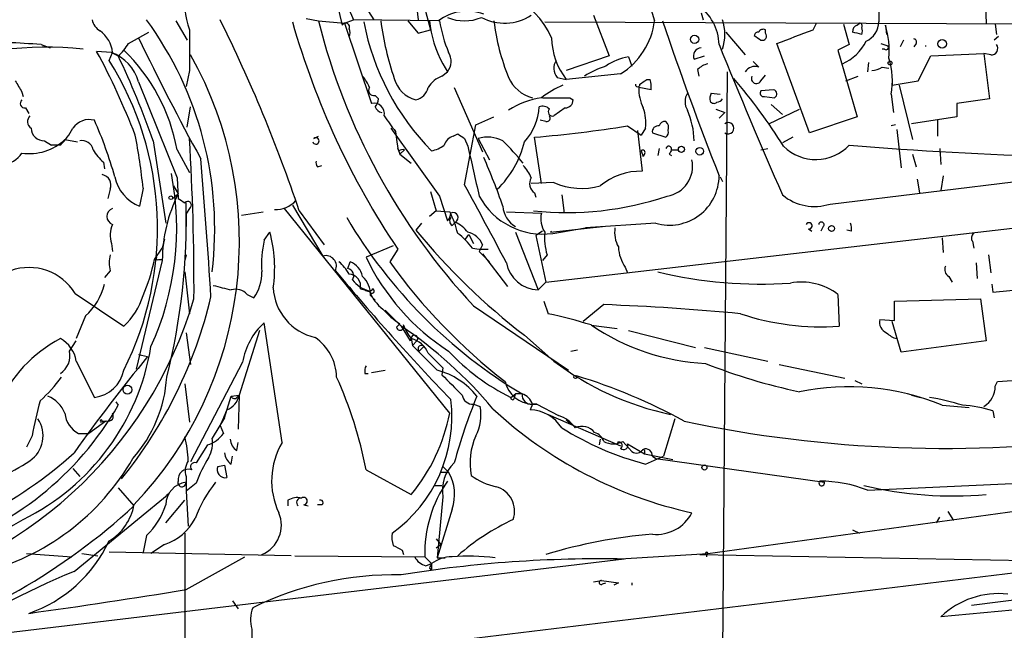
# Model space of a CAD drawing. Extents: x -24433 to 153131, y -4708 to 25796.
# Drawn here: x 598 to 672, y 25316 to 25361 of the extents above; entities that cross this region are included whole.
import ezdxf

# ---------------------------------------------------------------- set-up
doc = ezdxf.new("R2010")
doc.units = 0
doc.header["$MEASUREMENT"] = 0
doc.layers.add('MAIN', color=5, linetype='CONTINUOUS')

msp = doc.modelspace()

# ---------------------------------------------------------------- linework, layer by layer
at = {"layer": 'MAIN'}
for p, q in [((620.4373, 25369.379), (622.4693, 25360.8276)), ((620.8607, 25366.9236), (623.316, 25361.251)), ((622.7233, 25364.553), (624.84, 25361.251)), ((628.142, 25364.045), (629.0733, 25360.489)), ((645.0753, 25363.7063), (645.8373, 25361.1663)), ((670.56, 25363.3676), (670.6447, 25360.997)), ((628.0573, 25362.0976), (628.142, 25361.251)), ((662.6013, 25362.6056), (662.6013, 25361.0816)), ((610.0233, 25361.1663), (610.87, 25359.727)), ((619.76, 25361.3356), (620.6913, 25361.1663)), ((620.6913, 25361.1663), (622.6387, 25360.997)), ((622.6387, 25360.997), (623.316, 25361.251)), ((629.666, 25361.1663), (623.316, 25361.251)), ((627.38, 25361.1663), (628.142, 25360.235)), ((641.2653, 25361.5896), (642.4507, 25358.5416)), ((649.3087, 25361.759), (649.478, 25361.251)), ((622.6387, 25360.997), (624.6707, 25354.9856)), ((628.142, 25360.235), (629.0733, 25360.489)), ((637.6247, 25361.0816), (697.484, 25360.8276)), ((654.1347, 25360.235), (654.1347, 25360.489)), ((657.6907, 25360.489), (657.9447, 25360.997)), ((659.9767, 25360.9123), (660.4, 25359.3883)), ((660.9927, 25360.8276), (661.162, 25360.997)), ((663.1093, 25360.8276), (663.194, 25360.1503)), ((671.322, 25360.9123), (671.4067, 25360.1503)), ((606.4673, 25359.473), (607.9913, 25360.3196)), ((651.1713, 25360.3196), (652.6107, 25358.6263)), ((664.464, 25359.727), (664.21, 25359.219)), ((671.576, 25359.981), (671.2373, 25359.727)), ((599.948, 25359.3883), (600.6253, 25359.1343)), ((657.4367, 25352.7843), (654.9813, 25359.473)), ((660.4, 25359.3883), (659.5533, 25358.965)), ((659.5533, 25358.965), (660.9927, 25353.9696)), ((662.7707, 25359.473), (663.2787, 25359.3036)), ((663.0247, 25359.0496), (662.8553, 25359.0496)), ((665.3953, 25359.473), (665.226, 25359.219)), ((605.1973, 25358.7956), (604.0967, 25358.8803)), ((605.028, 25358.203), (605.282, 25358.7956)), ((605.1973, 25358.7956), (605.7053, 25358.5416)), ((642.4507, 25358.5416), (639.2333, 25357.441)), ((643.89, 25358.457), (644.144, 25357.7796)), ((648.8007, 25358.2876), (649.5627, 25358.5416)), ((665.5647, 25356.679), (666.496, 25358.5416)), ((666.496, 25358.5416), (670.4753, 25358.711)), ((670.9833, 25358.6263), (670.4753, 25358.711)), ((670.4753, 25358.711), (670.8987, 25355.3243)), ((630.0047, 25357.949), (630.3433, 25357.3563)), ((649.0547, 25357.5256), (649.1393, 25357.0176)), ((653.6267, 25357.695), (653.2033, 25358.1183)), ((661.8393, 25358.0336), (661.7547, 25357.3563)), ((662.8553, 25357.695), (663.3633, 25357.6103)), ((611.0393, 25357.441), (610.7853, 25356.2556)), ((629.92, 25357.0176), (630.3433, 25357.3563)), ((638.556, 25356.933), (639.2333, 25356.7636)), ((643.2973, 25357.187), (639.2333, 25356.7636)), ((645.2447, 25356.7636), (645.4987, 25356.7636)), ((651.256, 25357.3563), (650.8327, 25301.307)), ((653.796, 25356.679), (654.1347, 25357.1023)), ((660.146, 25356.679), (661.0773, 25357.0176)), ((663.6173, 25356.8483), (663.6173, 25356.3403)), ((607.2293, 25356.5943), (610.108, 25349.3976)), ((630.8513, 25356.171), (632.968, 25351.345)), ((645.5833, 25356.0016), (644.652, 25356.171)), ((654.7273, 25356.0016), (653.796, 25355.917)), ((663.6173, 25356.3403), (665.5647, 25356.679)), ((664.1253, 25356.3403), (665.1413, 25352.2763)), ((598.5087, 25355.8323), (598.5933, 25355.4936)), ((624.9247, 25355.5783), (625.1787, 25355.3243)), ((639.4873, 25355.409), (639.7413, 25355.2396)), ((650.0707, 25355.7476), (650.748, 25355.663)), ((654.05, 25355.4936), (654.812, 25355.409)), ((663.5327, 25355.663), (663.702, 25354.3083)), ((670.8987, 25355.3243), (668.4433, 25354.9856)), ((598.7627, 25354.647), (599.0167, 25354.2236)), ((610.87, 25353.2076), (611.124, 25354.7316)), ((639.1487, 25354.647), (638.302, 25354.0543)), ((650.4093, 25354.5623), (651.0867, 25354.3083)), ((654.3887, 25353.4616), (656.6747, 25354.5623)), ((654.558, 25354.901), (655.4047, 25354.139)), ((668.4433, 25354.9856), (668.4433, 25353.9696)), ((632.46, 25353.377), (633.8147, 25353.9696)), ((650.6633, 25353.885), (651.0867, 25354.3083)), ((660.9927, 25353.9696), (657.4367, 25352.7843)), ((668.4433, 25353.9696), (665.0567, 25353.4616)), ((626.11, 25353.123), (629.7507, 25348.043)), ((631.6133, 25348.8896), (632.46, 25353.377)), ((637.7093, 25353.631), (637.286, 25353.7156)), ((643.8053, 25353.2923), (644.8213, 25352.615)), ((645.16, 25353.123), (644.8213, 25352.615)), ((663.8713, 25353.377), (663.5327, 25353.2923)), ((663.956, 25353.0383), (664.2947, 25350.1596)), ((667.004, 25353.7156), (667.004, 25352.5303)), ((620.3527, 25352.361), (620.6913, 25352.5303)), ((626.4487, 25352.869), (626.5333, 25352.2763)), ((630.7667, 25352.5303), (631.1053, 25352.6996)), ((631.6133, 25352.361), (631.8673, 25351.7683)), ((632.6293, 25352.361), (633.476, 25350.7523)), ((637.3707, 25348.9743), (636.8627, 25352.4456)), ((644.5673, 25352.9536), (644.906, 25349.9056)), ((645.668, 25352.7843), (646.684, 25352.4456)), ((656.1667, 25352.4456), (655.4047, 25352.0223)), ((600.202, 25352.1916), (600.71, 25351.853)), ((601.3873, 25351.853), (600.71, 25351.853)), ((601.726, 25352.2763), (602.6573, 25352.107)), ((608.33, 25352.1916), (609.2613, 25346.011)), ((626.5333, 25352.2763), (626.618, 25351.599)), ((626.618, 25351.599), (626.7873, 25351.1756)), ((626.7027, 25351.4296), (626.618, 25351.599)), ((646.176, 25351.599), (646.0913, 25351.091)), ((653.796, 25351.5143), (654.304, 25351.599)), ((667.1733, 25351.599), (667.258, 25350.4136)), ((610.108, 25351.5143), (611.0393, 25349.821)), ((627.126, 25351.5143), (626.7873, 25351.1756)), ((626.7873, 25351.1756), (627.634, 25350.4983)), ((644.8213, 25351.4296), (644.9907, 25351.0063)), ((645.0753, 25351.1756), (644.9907, 25351.0063)), ((646.938, 25351.1756), (647.1073, 25351.091)), ((647.1073, 25351.5143), (647.6153, 25351.5143)), ((665.1413, 25351.1756), (665.3953, 25350.2443)), ((604.6047, 25350.583), (604.6893, 25350.075)), ((620.6067, 25350.2443), (620.9453, 25350.329)), ((610.108, 25349.3976), (610.1927, 25347.8736)), ((650.748, 25349.4823), (650.9173, 25349.1436)), ((658.9607, 25347.4503), (678.5187, 25349.821)), ((667.4273, 25349.567), (667.258, 25348.4663)), ((607.568, 25348.6356), (607.314, 25347.281)), ((609.854, 25348.805), (610.1927, 25348.2123)), ((638.302, 25349.059), (636.6087, 25348.9743)), ((665.48, 25349.313), (665.6493, 25348.297)), ((605.1127, 25348.551), (604.9433, 25347.8736)), ((609.7693, 25347.8736), (610.1927, 25348.2123)), ((629.0733, 25348.3816), (629.4967, 25346.9423)), ((629.7507, 25348.043), (630.3433, 25346.1803)), ((636.8627, 25348.297), (636.9473, 25347.9583)), ((638.8947, 25348.1276), (639.064, 25346.773)), ((610.7853, 25346.6883), (611.124, 25347.1963)), ((618.744, 25347.3656), (621.03, 25343.5556)), ((637.7093, 25341.6083), (692.0653, 25347.8736)), ((610.7853, 25346.6883), (610.7853, 25345.757)), ((614.934, 25346.6036), (616.5427, 25346.8576)), ((630.5127, 25331.787), (618.1513, 25347.1116)), ((619.252, 25346.9423), (621.1147, 25344.4023)), ((629.4967, 25346.9423), (628.9887, 25346.519)), ((629.4967, 25346.9423), (630.5127, 25346.8576)), ((634.746, 25346.8576), (637.3707, 25346.773)), ((628.396, 25346.011), (627.9727, 25345.503)), ((630.682, 25345.8416), (630.936, 25346.0956)), ((638.048, 25345.3336), (641.9427, 25345.757)), ((638.2173, 25345.249), (640.6727, 25345.6723)), ((645.922, 25346.011), (640.6727, 25345.6723)), ((658.4527, 25345.757), (658.2833, 25345.4183)), ((616.6273, 25344.741), (617.0507, 25345.3336)), ((631.698, 25344.8256), (631.952, 25345.1643)), ((631.952, 25345.1643), (632.2907, 25344.487)), ((635.4233, 25345.3336), (637.1167, 25341.0156)), ((637.4553, 25345.4183), (636.9473, 25345.0796)), ((636.9473, 25345.0796), (637.7093, 25341.6083)), ((638.1327, 25345.4183), (638.048, 25345.3336)), ((657.352, 25345.5876), (657.606, 25345.4183)), ((660.5693, 25345.4183), (660.2307, 25345.503)), ((605.1973, 25344.487), (605.282, 25343.8943)), ((609.1767, 25344.8256), (609.0073, 25344.1483)), ((626.2793, 25344.3176), (624.2473, 25343.471)), ((632.968, 25344.4023), (632.714, 25343.8943)), ((667.3427, 25344.9103), (667.4273, 25343.8096)), ((669.6287, 25344.6563), (669.7133, 25344.1483)), ((608.4147, 25343.3016), (609.0073, 25344.1483)), ((610.7853, 25343.6403), (610.7007, 25343.217)), ((626.618, 25344.0636), (626.0253, 25343.1323)), ((632.206, 25344.1483), (632.714, 25344.0636)), ((632.714, 25344.0636), (633.3913, 25344.0636)), ((632.714, 25343.8943), (633.476, 25343.1323)), ((632.968, 25343.725), (634.8307, 25341.2696)), ((637.794, 25343.6403), (637.4553, 25343.217)), ((670.814, 25343.6403), (670.9833, 25342.2856)), ((609.0073, 25343.217), (607.06, 25335.089)), ((608.7533, 25343.3016), (609.0073, 25343.3016)), ((622.8927, 25342.6243), (623.062, 25343.1323)), ((669.8827, 25343.0476), (669.9673, 25341.8623)), ((605.1127, 25342.455), (604.6893, 25341.947)), ((610.7007, 25342.3703), (611.0393, 25339.2376)), ((643.636, 25342.709), (643.8053, 25342.2856)), ((667.8507, 25342.0316), (668.1047, 25341.6083)), ((637.7093, 25341.6083), (637.1167, 25341.0156)), ((671.068, 25341.439), (671.1527, 25340.8463)), ((671.1527, 25340.8463), (678.434, 25341.6083)), ((602.488, 25340.7616), (606.1287, 25338.3063)), ((615.3573, 25340.677), (615.8653, 25340.423)), ((623.824, 25341.1003), (624.1627, 25341.0156)), ((624.586, 25340.5923), (624.9247, 25340.2536)), ((659.5533, 25340.677), (659.638, 25338.3063)), ((632.2907, 25339.8303), (639.4027, 25335.0043)), ((637.54, 25340.169), (637.8787, 25339.2376)), ((642.0273, 25339.915), (640.5033, 25338.645)), ((663.7867, 25340.169), (670.2213, 25340.3383)), ((663.7867, 25338.7296), (663.7867, 25340.169)), ((670.2213, 25340.3383), (670.6447, 25337.2056)), ((603.25, 25339.0683), (602.5727, 25337.375)), ((625.6867, 25339.4916), (626.872, 25338.3063)), ((617.982, 25329.5856), (616.6273, 25338.5603)), ((626.7873, 25338.4756), (626.5333, 25338.2216)), ((626.872, 25338.3063), (627.5493, 25337.2056)), ((641.096, 25338.391), (643.0433, 25338.137)), ((662.686, 25338.8143), (663.7867, 25338.7296)), ((664.2947, 25336.359), (663.6173, 25338.645)), ((610.7853, 25337.7983), (611.124, 25335.4276)), ((616.2887, 25337.9676), (614.7647, 25333.1416)), ((636.1007, 25337.629), (638.302, 25335.6816)), ((643.89, 25337.9676), (648.8853, 25336.6976)), ((602.0647, 25336.4436), (602.5727, 25337.2056)), ((627.634, 25337.375), (627.7187, 25336.867)), ((628.0573, 25337.2056), (627.7187, 25336.867)), ((670.6447, 25337.2056), (664.2947, 25336.359)), ((607.2293, 25336.1896), (607.9067, 25336.0203)), ((628.5653, 25336.7823), (628.2267, 25336.4436)), ((639.572, 25336.4436), (640.08, 25336.5283)), ((649.5627, 25336.6976), (654.304, 25335.6816)), ((602.5727, 25335.6816), (603.9273, 25332.9723)), ((615.0187, 25335.597), (611.124, 25328.1463)), ((655.1507, 25335.4276), (660.0613, 25334.4116)), ((671.4913, 25334.1576), (691.0493, 25335.5123)), ((624.1627, 25334.7503), (624.4167, 25334.7503)), ((624.6707, 25334.835), (625.6867, 25335.0043)), ((630.0047, 25335.1736), (629.92, 25334.6656)), ((610.7007, 25333.9883), (611.0393, 25331.1096)), ((660.8233, 25334.2423), (661.3313, 25333.9883)), ((671.322, 25333.819), (671.4913, 25334.1576)), ((635.0847, 25332.9723), (635.4233, 25333.2263)), ((635.3387, 25332.8876), (635.4233, 25333.2263)), ((635.9313, 25333.2263), (635.4233, 25333.2263)), ((605.536, 25332.6336), (605.7053, 25332.3796)), ((605.536, 25332.6336), (605.7053, 25332.3796)), ((613.664, 25331.4483), (614.172, 25333.057)), ((614.172, 25333.057), (614.7647, 25333.1416)), ((614.5953, 25332.9723), (614.7647, 25333.1416)), ((614.7647, 25333.1416), (614.68, 25330.6016)), ((632.2907, 25332.4643), (632.7987, 25332.295)), ((636.6933, 25332.4643), (636.524, 25332.041)), ((637.032, 25332.4643), (636.6933, 25332.4643)), ((636.6933, 25332.4643), (637.032, 25332.4643)), ((637.032, 25332.4643), (638.6407, 25331.6176)), ((665.0567, 25333.1416), (665.734, 25332.9723)), ((637.8787, 25331.7023), (643.2973, 25329.3316)), ((667.3427, 25332.3796), (669.3747, 25332.2103)), ((671.1527, 25331.9563), (671.2373, 25331.4483)), ((604.774, 25331.1943), (603.504, 25330.263)), ((604.8587, 25331.1943), (604.4353, 25331.1096)), ((604.52, 25331.1943), (604.774, 25331.1943)), ((613.664, 25331.4483), (612.7327, 25329.9243)), ((639.2333, 25331.279), (639.572, 25330.9403)), ((647.3613, 25331.3636), (646.5147, 25328.5696)), ((602.742, 25330.263), (603.504, 25330.263)), ((613.3253, 25330.8556), (613.5793, 25330.263)), ((599.2707, 25330.0936), (598.8473, 25329.247)), ((614.5953, 25328.993), (614.68, 25329.5856)), ((641.7733, 25329.8396), (641.6887, 25329.4163)), ((643.4667, 25329.6703), (644.144, 25328.9083)), ((643.8053, 25329.501), (645.0753, 25328.739)), ((612.394, 25329.4163), (611.5473, 25328.0616)), ((645.0753, 25328.993), (645.0753, 25328.739)), ((645.0753, 25328.739), (647.192, 25328.3156)), ((614.172, 25327.977), (614.2567, 25328.5696)), ((645.16, 25327.977), (646.5147, 25328.5696)), ((645.668, 25328.5696), (645.922, 25328.4003)), ((645.922, 25328.4003), (658.5373, 25326.6223)), ((602.3187, 25327.6383), (602.8267, 25327.0456)), ((613.156, 25327.8076), (613.664, 25327.8923)), ((613.664, 25327.8923), (613.8333, 25326.961)), ((624.2473, 25327.5536), (627.634, 25325.691)), ((629.8353, 25327.3843), (630.428, 25327.3843)), ((630.0047, 25327.8076), (630.428, 25327.3843)), ((610.7853, 25327.0456), (610.7853, 25326.6223)), ((610.7853, 25326.6223), (610.7853, 25325.945)), ((611.5473, 25326.5376), (610.7853, 25325.945)), ((661.7547, 25326.0296), (681.8207, 25326.961)), ((605.7053, 25326.199), (606.8907, 25324.8443)), ((610.7853, 25325.945), (610.9547, 25323.3203)), ((629.3273, 25326.3683), (629.92, 25326.3683)), ((602.4033, 25319.9336), (609.5153, 25325.7756)), ((609.2613, 25323.5743), (610.7007, 25325.2676)), ((609.346, 25325.691), (609.5153, 25325.7756)), ((618.4053, 25325.2676), (618.4053, 25324.8443)), ((630.0047, 25325.5216), (629.5813, 25320.9496)), ((649.8167, 25321.2883), (681.6513, 25325.691)), ((619.5907, 25324.929), (619.9293, 25324.8443)), ((620.9453, 25324.929), (620.6067, 25324.929)), ((630.682, 25324.5903), (629.5813, 25320.9496)), ((667.766, 25324.421), (668.1893, 25323.7436)), ((666.9193, 25323.5743), (667.1733, 25323.9976)), ((699.516, 25323.0663), (571.5847, 25307.5723)), ((660.654, 25323.0663), (661.162, 25322.8123)), ((607.822, 25322.643), (607.568, 25321.373)), ((610.7007, 25322.8123), (610.7007, 25280.3943)), ((629.4967, 25322.389), (629.8353, 25321.9656)), ((618.6593, 25321.119), (605.028, 25321.373)), ((609.1767, 25321.9656), (608.1607, 25321.2883)), ((626.9567, 25321.5423), (627.0413, 25321.2036)), ((629.4967, 25321.7116), (629.8353, 25321.9656)), ((643.5513, 25320.865), (588.518, 25314.261)), ((598.8473, 25321.2883), (602.234, 25321.0343)), ((602.996, 25321.2883), (604.1813, 25321.119)), ((610.7853, 25318.579), (615.188, 25321.0343)), ((618.9133, 25321.119), (628.65, 25321.0343)), ((628.65, 25321.0343), (629.158, 25320.5263)), ((629.5813, 25320.9496), (630.174, 25320.9496)), ((642.874, 25320.865), (649.8167, 25321.2883)), ((649.224, 25321.2036), (676.656, 25320.6956)), ((649.732, 25321.2036), (649.732, 25321.0343)), ((695.198, 25320.6956), (669.544, 25317.3936)), ((628.7347, 25320.357), (629.158, 25320.5263)), ((628.9887, 25320.1876), (629.158, 25320.0183)), ((629.158, 25320.5263), (629.158, 25320.0183)), ((641.2653, 25319.1716), (641.858, 25319.2563)), ((641.858, 25319.2563), (643.128, 25319.087)), ((641.9427, 25319.0023), (642.1967, 25319.087)), ((643.128, 25319.087), (642.7893, 25318.9176)), ((614.2567, 25317.7323), (614.68, 25317.1396)), ((674.7087, 25317.2243), (667.258, 25316.547)), ((615.696, 25315.6156), (615.696, 25313.1603))]:
    msp.add_line(p, q, dxfattribs=at)
for centre, radius in [((648.828, 25359.7743), 0.3067), ((667.3426, 25359.4448), 0.3217), ((663.448, 25358.0055), 0.1411), ((647.8411, 25351.5426), 0.2275), ((649.2179, 25351.3994), 0.2843), ((609.6423, 25347.916), 0.1338), ((659.0735, 25345.6159), 0.2275), ((639.9106, 25334.4963), 0.1197), ((606.3996, 25333.5481), 0.3287), ((649.5626, 25327.723), 0.1893)]:
    msp.add_circle(centre, radius, dxfattribs=at)
for centre, radius, start, end in [((616.3394, 25362.4953), 5.6671, 168.536601, 200.73366), ((632.2684, 25357.2694), 6.4258, 24.129886, 102.74032), ((631.8316, 25358.2719), 3.6149, 70.257256, 126.803962), ((646.9429, 25359.287), 3.7218, 1.559679, 55.429474), ((605.0416, 25361.5187), 1.3112, 191.780409, 238.202127), ((586.4123, 25345.6036), 26.5182, 352.996652, 36.161413), ((511.9663, 25310.8861), 113.1825, 18.576286, 26.422606), ((667.6869, 25372.8946), 48.437, 194.012603, 223.049147), ((648.0655, 25364.2331), 22.9236, 187.688293, 198.792918), ((637.1935, 25361.9882), 8.2459, 185.720411, 209.330501), ((639.567, 25362.6887), 9.9337, 188.815712, 203.0734), ((631.6133, 25364.412), 3.2501, 246.998399, 293.001602), ((634.604, 25364.6305), 3.6422, 241.808237, 303.394693), ((649.6354, 25363.0197), 15.9289, 186.681763, 202.464891), ((640.347, 25361.8705), 5.5353, 302.208257, 352.691002), ((879.3039, 25439.5842), 245.7226, 198.610425, 201.489863), ((647.6148, 25360.1503), 3.4811, 341.567133, 18.432867), ((603.111, 25358.6127), 2.1787, 4.81562, 55.318651), ((1373.0387, 25358.965), 762.0009, 179.8854085, 180.1145915), ((677.1195, 25377.7606), 60.7115, 195.945655, 213.713101), ((622.7294, 25360.7127), 0.2843, 330.702635, 156.166403), ((622.5118, 25360.2773), 0.5518, 327.522437, 32.477563), ((642.5854, 25364.6595), 18.8501, 190.941597, 224.575512), ((653.9654, 25360.1503), 0.3787, 63.441716, 153.441716), ((402.3257, 26037.3583), 723.4385, 290.4409996, 290.6701732), ((661.1026, 25360.3874), 0.4537, 104.017867, 188.59446), ((661.162, 25360.7853), 0.2117, 323.124688, 90), ((660.7419, 25360.4043), 0.6418, 336.686532, 23.313468), ((660.9892, 25361.1038), 1.6123, 294.977177, 359.211038), ((656.6892, 25358.9227), 6.6967, 355.285597, 16.526085), ((778.0392, 25441.9703), 189.505, 205.664242, 208.74431), ((643.3451, 25359.9679), 5.2129, 180.786993, 217.929063), ((653.5842, 25360.0234), 0.2992, 81.834695, 171.891564), ((738.1919, 25486.8962), 152.6259, 236.200557, 236.42974), ((653.9019, 25360.0233), 0.3147, 250.332702, 42.282263), ((618.6603, 25190.8805), 174.5654, 75.851179, 76.080322), ((665.226, 25359.6), 0.2116, 323.124688, 90), ((600.3251, 25331.1339), 28.0514, 84.362512, 109.29074), ((595.5179, 25302.7592), 56.8021, 85.526856, 90.655563), ((603.7567, 25360.9132), 3.0695, 309.407873, 332.017332), ((596.5648, 25349.0691), 13.7622, 10.234393, 45.977418), ((649.3369, 25358.5417), 0.5933, 92.724474, 205.355821), ((1045.5619, 25519.0347), 425.9482, 202.012099, 203.655667), ((658.4622, 25361.2305), 3.5794, 293.543497, 333.659727), ((663.1517, 25359.1766), 0.1796, 225, 45), ((666.115, 25359.531), 0.2313, 259.462515, 280.537485), ((671.0425, 25359.092), 0.4695, 262.755391, 39.13056), ((557.4791, 25333.6679), 52.9987, 20.9468, 28.406046), ((584.9929, 25345.6269), 23.6551, 333.316445, 32.116631), ((604.0343, 25355.6836), 3.3222, 15.909625, 69.508547), ((544.8702, 25329.6787), 67.3348, 19.53257, 25.38176), ((586.1892, 25344.6442), 28.5875, 316.397927, 29.281373), ((629.3391, 25358.1375), 1.2723, 322.119487, 31.147565), ((639.3495, 25357.6237), 1.0521, 146.58937, 221.037856), ((644.4219, 25354.6722), 3.822, 97.999719, 125.60634), ((658.0935, 25356.6829), 5.534, 349.379836, 17.774885), ((644.3849, 25351.0808), 7.0471, 108.089912, 122.601082), ((650.2219, 25356.3224), 1.6763, 103.988163, 134.129898), ((653.3305, 25356.8905), 0.8574, 69.787353, 147.092117), ((662.0093, 25358.9631), 1.5244, 273.158773, 303.708832), ((621.9205, 25355.1981), 2.7581, 20.655246, 41.276601), ((628.5741, 25357.4497), 2.2905, 195.222429, 254.777571), ((630.5471, 25355.232), 1.8925, 109.351197, 150.252866), ((637.3281, 25357.9487), 2.6179, 202.829301, 255.966411), ((560.3407, 25483.5943), 152.6261, 303.57027, 303.799453), ((643.6347, 25356.171), 1.9559, 355.031528, 17.636421), ((619.8793, 25329.5605), 41.9673, 31.949291, 40.557818), ((653.4573, 25356.8482), 0.3786, 153.421413, 333.455252), ((809.9111, 25483.2445), 246.8296, 210.848162, 211.077365), ((624.8316, 25355.9593), 0.3923, 147.34287, 283.731538), ((627.6479, 25356.4957), 1.2974, 284.497882, 345.506394), ((641.9012, 25349.4385), 7.4948, 112.945532, 127.191742), ((644.5673, 25356.4038), 0.1706, 172.862488, 7.133342), ((647.6966, 25356.048), 3.0471, 177.686543, 207.3732), ((654.671, 25355.6912), 0.3155, 296.548806, 79.719521), ((624.2212, 25355.3839), 0.9594, 317.162672, 356.438195), ((638.3466, 25349.134), 6.3504, 98.839932, 122.705844), ((638.4713, 25863.4085), 508.0005, 269.885409, 270.114592), ((649.3509, 25355.1126), 1.2341, 149.033059, 210.966941), ((650.9159, 25355.3244), 0.9452, 153.402419, 190.324365), ((650.4517, 25355.6205), 0.5518, 274.396316, 327.536771), ((653.9936, 25355.7476), 0.2603, 139.39393, 282.519254), ((598.7164, 25354.9779), 0.3341, 128.437515, 277.965195), ((624.8401, 25354.2237), 0.7805, 347.464823, 102.535178), ((625.5491, 25354.9645), 0.6664, 200.455419, 259.941222), ((632.9434, 25354.974), 4.2648, 317.758845, 356.741699), ((637.4553, 25354.0755), 0.7036, 43.779165, 111.16322), ((638.1961, 25354.3506), 0.3147, 137.717737, 289.667298), ((639.1629, 25355.2254), 0.5786, 268.593643, 1.406357), ((641.6465, 25353.5041), 3.5341, 353.809481, 18.868164), ((650.2729, 25355.3102), 0.3262, 208.411395, 312.66472), ((599.5428, 25353.625), 0.6158, 135.802667, 234.596423), ((922.3548, 25565.1399), 364.1694, 215.424926, 215.654106), ((637.7658, 25353.8849), 0.2602, 257.454468, 40.620402), ((642.4846, 25351.9875), 6.3194, 1.850826, 23.20621), ((600.1597, 25353.1653), 0.9746, 182.48751, 272.48751), ((597.6509, 25355.5697), 5.2702, 315.151444, 332.33802), ((603.5332, 25352.3058), 1.4638, 74.382026, 146.064593), ((576.6602, 25341.5084), 29.8749, 15.480449, 24.117571), ((628.2226, 25452.1778), 100.1058, 274.951343, 278.955214), ((646.1054, 25352.8549), 0.4431, 80.831064, 189.168936), ((646.6163, 25353.1822), 0.4539, 81.421795, 165.960695), ((646.2606, 25353.1653), 0.6294, 340.344339, 47.723862), ((651.3423, 25353.1229), 0.4243, 232.95183, 127.040035), ((565.7543, 25344.4416), 42.0235, 5.727728, 11.215277), ((425.0843, 25341.1062), 186.2953, 359.763829, 3.463563), ((620.5009, 25352.1705), 0.2414, 195.250955, 127.88123), ((631.0629, 25351.5566), 1.0177, 106.919786, 163.067804), ((716.0092, 25479.5302), 152.6259, 236.200557, 236.42974), ((633.3335, 25349.7787), 2.6766, 64.35305, 105.253804), ((646.3878, 25352.8265), 0.4825, 307.869776, 15.271781), ((599.0575, 25355.1246), 3.903, 261.917023, 313.133314), ((602.9623, 25351.2942), 0.9076, 14.036243, 98.592573), ((628.6708, 25353.7371), 2.3584, 281.922191, 306.975336), ((1563.6224, 25561.5822), 955.0861, 192.6902747, 192.9194559), ((629.0097, 25353.8004), 7.2904, 313.941846, 346.568766), ((611.0688, 25329.5779), 32.558, 39.982763, 43.992631), ((646.8956, 25351.5566), 0.2158, 348.700477, 168.66924), ((657.903, 25354.2247), 3.4438, 225.502344, 316.474229), ((683.2093, 25626.3228), 275.4159, 265.249457, 268.460366), ((596.9216, 25352.3115), 1.9037, 219.876864, 326.481894), ((606.5516, 25352.9534), 3.0674, 207.979423, 230.602432), ((120.139, 25309.368), 493.4924, 3.617794, 4.820345), ((627.0414, 25350.837), 0.6826, 82.88019, 119.750087), ((590.7996, 25332.1121), 46.2506, 19.145712, 23.99684), ((644.9483, 25351.3026), 0.1796, 315, 135), ((731.7276, 25309.005), 94.6976, 153.327176, 153.556278), ((620.9879, 25350.5407), 0.4829, 164.763614, 217.866658), ((634.1396, 25348.4807), 2.6338, 20.372473, 44.567756), ((646.4247, 25350.2744), 2.2578, 278.763913, 12.220245), ((604.3541, 25348.8524), 0.8162, 338.331539, 78.272943), ((608.4617, 25350.1409), 3.0816, 192.34045, 248.134027), ((588.7415, 25345.6336), 21.3413, 335.496432, 11.083686), ((637.2711, 25348.9709), 0.7879, 147.211471, 238.783105), ((644.7992, 25345.201), 4.7058, 88.699541, 130.016648), ((646.948, 25349.5819), 3.7153, 253.969449, 359.77022), ((353.6125, 25196.0542), 317.243, 27.603258, 28.800501), ((640.3877, 25353.7163), 5.103, 245.875514, 285.755081), ((620.4218, 25343.1466), 11.4147, 153.654264, 179.646627), ((637.4737, 25350.6013), 5.4037, 208.257668, 277.909526), ((639.2654, 25370.2567), 23.4467, 263.910182, 288.663839), ((657.7949, 25351.0034), 3.7394, 230.268585, 288.165069), ((562.5069, 25346.2655), 48.2951, 345.895362, 1.506269), ((695.0966, 25474.7042), 152.6259, 236.200557, 236.42974), ((610.9123, 25347.3656), 0.2711, 321.350095, 141.320384), ((617.4786, 25349.0639), 2.0389, 267.489696, 318.176964), ((636.3825, 25347.3897), 1.8936, 183.29077, 239.566058), ((605.4852, 25346.5189), 0.6266, 108.923656, 251.073378), ((655.2844, 25365.5789), 37.6992, 210.519038, 239.11243), ((629.6418, 25346.8317), 0.9573, 317.120783, 356.484521), ((630.9092, 25346.1765), 0.4047, 140.42467, 235.846582), ((624.5038, 25343.7305), 6.7739, 12.954042, 27.492982), ((630.7666, 25346.4343), 0.3769, 296.571849, 116.558252), ((639.176, 25346.3495), 1.8543, 166.797873, 213.219591), ((607.279, 25345.0866), 2.1664, 157.194185, 196.06819), ((629.8795, 25343.8543), 2.4778, 36.656238, 64.761831), ((645.1595, 25345.3336), 2.3105, 171.570396, 208.447381), ((657.3897, 25345.8181), 0.2336, 260.711093, 152.403692), ((658.3136, 25345.9021), 0.2011, 313.790557, 173.087058), ((659.3419, 25345.5455), 1.234, 354.083348, 22.162683), ((607.4726, 25342.6651), 9.9429, 351.439117, 15.568066), ((666.0583, 25376.685), 49.2223, 219.308375, 232.510272), ((628.1008, 25341.1438), 5.0872, 36.199526, 53.800474), ((631.5383, 25343.8287), 1.5404, 21.860807, 77.668066), ((641.942, 25344.9101), 4.338, 174.397568, 197.020577), ((669.9404, 25344.9142), 0.4046, 124.149649, 219.604292), ((624.2474, 25343.0054), 7.8152, 167.16886, 184.661237), ((646.1773, 25344.4028), 3.054, 183.187219, 213.683824), ((607.1021, 25343.0476), 2.0758, 163.409678, 196.587676), ((608.6687, 25343.3863), 0.1198, 135, 314.966157), ((621.2417, 25342.7904), 0.7939, 335.010137, 105.464621), ((639.6215, 25350.7611), 17.015, 205.369256, 237.294819), ((596.1343, 25345.6525), 12.5034, 336.127309, 349.162692), ((620.2684, 25340.7619), 3.0674, 27.979423, 50.602432), ((622.4884, 25341.7026), 1.5405, 12.331934, 68.139193), ((660.42, 25367.5866), 42.202, 215.41246, 232.383968), ((637.2187, 25343.5335), 2.52, 191.117303, 267.680219), ((668.1048, 25342.5396), 0.5681, 153.43946, 243.425927), ((599.0324, 25338.6371), 4.0564, 31.583166, 109.745132), ((613.1328, 25342.3185), 3.3256, 325.251454, 0.892482), ((756.8746, 25454.4774), 175.3585, 219.703826, 223.936501), ((622.7799, 25342.0881), 0.5479, 325.477473, 78.119959), ((622.9405, 25341.2967), 0.905, 347.467072, 87.669665), ((622.6905, 25340.6534), 1.8965, 358.153753, 46.610952), ((653.7999, 25374.1866), 32.7368, 256.380561, 273.848768), ((600.1927, 25342.5467), 4.631, 311.313486, 346.161202), ((698.1652, 25679.842), 349.0819, 255.848158, 256.077353), ((625.1366, 25343.2599), 2.414, 217.882478, 254.741551), ((656.8324, 25337.14), 4.4624, 52.430077, 100.78592), ((602.5192, 25342.175), 5.2911, 313.01488, 342.594813), ((614.5106, 25339.9571), 1.1113, 40.372589, 107.738779), ((621.3001, 25341.3648), 3.9994, 182.576672, 257.541428), ((624.4205, 25341.3274), 0.4046, 230.415647, 325.850351), ((624.6791, 25340.9394), 0.178, 182.704876, 64.658416), ((627.3811, 25342.0325), 3.0833, 200.931445, 232.808249), ((580.7603, 25349.4287), 31.9387, 280.945552, 343.463837), ((579.4176, 25348.3567), 34.1448, 321.01649, 346.71018), ((635.2203, 25159.1625), 180.8806, 84.590668, 87.843304), ((630.0042, 25343.4703), 5.941, 220.953398, 237.215925), ((630.3375, 25304.0423), 35.9942, 72.608704, 77.906255), ((658.2495, 25356.9197), 18.6651, 251.321984, 274.26618), ((620.037, 25334.7911), 5.0826, 132.133176, 170.876641), ((626.7989, 25338.2717), 0.2703, 190.682161, 26.204645), ((608.7968, 25311.3553), 32.451, 39.795579, 56.151468), ((630.7554, 25339.8768), 4.0003, 201.803537, 218.712151), ((650.4953, 25352.1718), 16.681, 235.703758, 267.086052), ((663.5327, 25338.6026), 0.8727, 165.962164, 247.16348), ((628.1001, 25337.163), 0.5524, 122.493463, 175.577431), ((627.8597, 25337.375), 0.2602, 319.39393, 102.519254), ((664.3604, 25339.0004), 1.675, 225.863544, 256.028469), ((606.2208, 25328.2012), 10.3692, 117.78389, 156.236567), ((600.224, 25335.2991), 2.3796, 9.24976, 60.734451), ((618.3259, 25334.395), 3.7215, 1.559804, 55.434545), ((627.1182, 25335.4968), 1.9477, 23.527302, 74.643745), ((1094.3371, 25801.5978), 658.5647, 224.8838767, 225.1130536), ((628.3819, 25336.6271), 0.2403, 40.239159, 229.776241), ((590.7843, 25339.6059), 17.6043, 296.33275, 350.770323), ((600.4563, 25336.1049), 1.6437, 304.500265, 11.89171), ((904.6291, 25610.8987), 389.1566, 224.885409, 225.114592), ((642.084, 25347.2208), 15.8748, 222.756638, 243.838314), ((713.4837, 25249.5818), 136.4482, 140.691965, 144.49695), ((651.5396, 25353.1465), 21.9148, 232.839527, 258.105377), ((665.406, 25375.107), 42.6155, 248.297433, 258.177187), ((603.6247, 25335.5086), 2.5543, 276.803665, 348.613083), ((625.0939, 25334.9198), 0.9465, 153.440363, 190.316217), ((628.11, 25329.5368), 5.662, 38.442032, 74.93854), ((1011.7067, 25714.9283), 538.8514, 224.885416, 225.114584), ((591.7771, 25341.6513), 12.0493, 312.151565, 323.572048), ((599.164, 25335.1616), 10.2037, 318.499035, 356.261562), ((593.5471, 25321.6399), 31.2646, 10.903191, 24.281048), ((636.7461, 25334.5936), 2.1299, 191.812181, 268.579534), ((627.935, 25294.6929), 41.6715, 61.155558, 73.177133), ((636.6087, 25333.1417), 0.6827, 172.88123, 277.11877), ((635.5928, 25332.1258), 1.1514, 17.097241, 72.902759), ((660.3346, 25315.31), 18.4522, 67.678894, 101.440189), ((669.5653, 25333.7978), 1.7568, 301.196429, 0.691417), ((627.1507, 25325.1782), 28.31, 164.55337, 170.001188), ((599.567, 25330.898), 2.3349, 22.380135, 67.619865), ((613.2598, 25333.4708), 1.5405, 291.85597, 347.660799), ((614.4048, 25333.1204), 0.2413, 195.234291, 322.137512), ((619.976, 25331.5181), 10.6987, 305.538861, 6.897775), ((670.7542, 25317.3196), 41.3235, 157.614639, 164.932969), ((632.2286, 25333.2546), 0.7927, 188.195523, 274.492942), ((635.2117, 25332.93), 0.1339, 161.578587, 341.537987), ((663.9883, 25317.552), 15.6095, 71.788377, 81.070099), ((585.2895, 25344.0674), 23.5247, 286.762161, 330.209382), ((603.618, 25331.9477), 1.8988, 184.854855, 242.526746), ((604.9519, 25331.5753), 0.3922, 256.254272, 32.672898), ((909.9472, 25204.4406), 322.4365, 156.687987, 156.917156), ((616.8821, 25334.496), 13.8972, 320.685095, 348.75928), ((629.326, 25331.7025), 3.5229, 332.825419, 9.682374), ((655.435, 25355.5002), 31.8979, 227.121078, 257.684432), ((636.4232, 25329.1128), 2.9299, 32.483191, 88.028436), ((668.5284, 25324.1681), 8.2185, 71.37832, 87.640844), ((597.8475, 25330.0906), 2.2428, 303.989071, 34.582861), ((604.4353, 25331.1943), 0.0847, 0, 270), ((637.8783, 25329.2464), 2.4908, 35.316532, 72.176105), ((667.5362, 25423.1857), 94.0349, 258.033301, 277.746986), ((611.7167, 25331.6174), 2.303, 287.103644, 323.977017), ((650.9766, 25350.027), 22.8043, 238.00748, 255.222497), ((640.4163, 25329.6073), 1.1916, 38.409741, 115.106944), ((641.0536, 25329.3739), 1.0178, 16.930557, 73.069443), ((602.5326, 25327.935), 8.4273, 2.012868, 14.247146), ((610.6867, 25329.5433), 2.0812, 329.43521, 10.548625), ((615.1879, 25329.9243), 1.1039, 184.400696, 237.530798), ((622.7245, 25326.7253), 5.5383, 148.904951, 205.554081), ((636.9257, 25328.0822), 4.8978, 155.752679, 191.206922), ((642.747, 25330.9826), 1.4967, 241.258472, 298.741528), ((643.1704, 25329.374), 0.2468, 300.93987, 120.991622), ((643.5282, 25329.3663), 0.3081, 221.460576, 25.924669), ((582.3876, 25350.6178), 29.5908, 279.786375, 312.564234), ((614.7646, 25328.9083), 1.1039, 184.400696, 237.530798), ((644.4866, 25329.397), 0.5968, 234.96787, 327.641471), ((644.9907, 25328.9929), 0.0847, 0.067725, 179.932354), ((645.1752, 25328.618), 0.4952, 354.390726, 111.872304), ((590.3585, 25341.446), 15.8453, 284.627613, 303.487886), ((591.1406, 25337.3824), 18.0578, 283.841548, 330.171253), ((612.0556, 25327.4689), 1.3389, 145.307012, 198.429536), ((611.4203, 25327.7794), 0.3095, 65.770566, 226.859429), ((621.2969, 25323.071), 10.3476, 148.451844, 160.42648), ((632.7044, 25326.0329), 2.7477, 132.409891, 190.724309), ((610.9559, 25326.824), 0.7722, 70.889248, 188.715697), ((613.7366, 25327.5778), 0.6243, 158.406467, 278.910127), ((627.5278, 25325.7121), 3.3477, 340.421929, 29.966929), ((611.0135, 25324.8844), 1.7528, 97.480592, 178.541924), ((610.4784, 25326.5905), 0.3085, 157.81582, 5.915695), ((621.2965, 25320.1647), 10.5239, 142.148987, 159.134906), ((638.0378, 25321.3211), 9.3922, 145.009229, 181.749858), ((634.9577, 25330.8979), 4.7159, 233.026103, 258.084373), ((658.3407, 25326.5556), 0.2076, 133.164976, 18.740407), ((658.1506, 25316.782), 9.9251, 68.707468, 89.722327), ((633.4651, 25324.4591), 1.8969, 340.576385, 74.123894), ((668.2083, 25354.8615), 29.2721, 256.753159, 274.774419), ((619.1251, 25324.0818), 1.3872, 77.671, 121.258436), ((619.3931, 25325.0983), 0.3399, 85.240558, 228.363661), ((619.5743, 25325.2058), 0.2772, 273.390728, 123.495185), ((620.8607, 25325.0983), 0.1893, 296.551513, 116.578587), ((574.0464, 25360.623), 48.5681, 287.335418, 312.551457), ((602.9568, 25325.6385), 3.9974, 301.207854, 349.776305), ((604.2125, 25326.5117), 5.2911, 313.01488, 342.594813), ((615.5121, 25323.4108), 2.4013, 293.197651, 22.668501), ((645.9712, 25325.7027), 2.9905, 264.180932, 332.812026), ((568.9245, 25375.2283), 59.3481, 275.190915, 299.994144), ((607.967, 25325.7011), 3.9265, 287.943968, 332.909614), ((642.9202, 25307.5581), 17.9858, 115.228896, 131.063927), ((595.635, 25326.5963), 10.3626, 289.046568, 335.016676), ((628.5654, 25322.5582), 2.3843, 173.882192, 196.500607), ((648.7136, 25285.2795), 37.5717, 94.64955, 107.030917), ((711.2979, 25491.0715), 189.3504, 243.320371, 243.54954), ((649.732, 25321.2883), 0.0847, 0, 270), ((641.7072, 25228.8764), 92.0071, 88.851543, 99.278863), ((629.045, 25321.6128), 1.2936, 206.565051, 256.120598), ((630.703, 25318.4314), 2.603, 90.462248, 126.408974), ((631.8816, 25305.4543), 15.6261, 82.581049, 94.402867), ((623.7102, 25267.7273), 56.3869, 112.201791, 124.23289), ((713.7583, 25278.027), 94.6752, 153.327151, 153.556306), ((626.3814, 25295.6169), 24.0677, 88.831992, 116.132803), ((641.8368, 25319.1081), 0.1497, 81.859073, 315.027065), ((530.592, 25809.5417), 497.4689, 277.90585, 279.276708), ((644.3692, 25319.0023), 0.2406, 159.388211, 200.611789), ((671.5643, 25312.058), 6.2206, 83.640788, 133.809997), ((999.3647, 22890.009), 2442.6034, 96.3813769, 99.3066543), ((618.1785, 25316.2915), 2.5729, 158.742807, 195.230509)]:
    msp.add_arc(centre, radius, start, end, dxfattribs=at)

doc.saveas('drawing.dxf')
